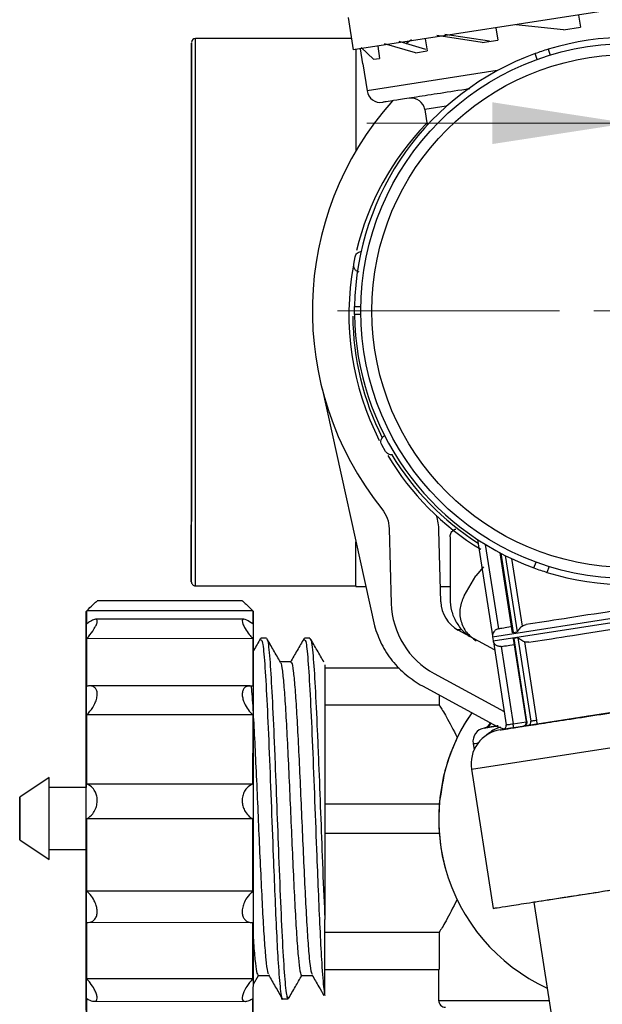
# Model space of a CAD drawing. Units: millimetres. Extents: x 50 to 2082, y 50 to 1435.
# Drawn here: x 1479 to 1550, y 864 to 984 of the extents above; entities that cross this region are included whole.
import ezdxf

# ---------------------------------------------------------------- set-up
doc = ezdxf.new("R2010")
doc.units = ezdxf.units.MM
doc.header["$LTSCALE"] = 5
doc.styles.add('SLDTEXTSTYLE0', font='TXT', dxfattribs={"width": 0.75})
doc.dimstyles.new('SLDDIMSTYLE1', dxfattribs={"dimtxt": 17.5, "dimasz": 16.51, "dimexe": 0, "dimexo": 0.0625, "dimgap": 4.375, "dimtad": 1, "dimdec": 0, "dimlfac": 0.6, "dimrnd": 1e-09, "dimzin": 12, "dimdsep": 46, "dimtxsty": 'SLDTEXTSTYLE0', "dimsah": 1, "dimcen": 0.09, "dimadec": 0, "dimazin": 3, "dimtfac": 1, "dimtdec": 0, "dimtofl": 0, "dimtmove": 0, "dimatfit": 3, "dimfxl": 1, "dimfrac": 2, "dimtolj": 1, "dimtzin": 12, "dimarcsym": 0})
doc.dimstyles.new('SLDDIMSTYLE4', dxfattribs={"dimtxt": 17.5, "dimasz": 16.51, "dimexe": 0, "dimexo": 0.0625, "dimgap": 4.375, "dimtad": 1, "dimdec": 0, "dimlfac": 0.6, "dimrnd": 1e-09, "dimzin": 12, "dimdsep": 46, "dimtxsty": 'SLDTEXTSTYLE0', "dimsah": 1, "dimcen": 0.09, "dimadec": 0, "dimazin": 3, "dimtfac": 1, "dimtdec": 0, "dimtmove": 0, "dimatfit": 0, "dimfxl": 1, "dimfrac": 2, "dimtolj": 1, "dimtzin": 12, "dimarcsym": 0})

# ---------------------------------------------------------------- blocks, each defined once
blk = doc.blocks.new('_D_11')
at = {"color": 7, "linetype": 'Continuous', "lineweight": 0}
for p, q in [((1553.89, 1164.32), (1761.68, 1164.26)), ((1756.49, 457.37), (1756.68, 1164.26)), ((1509.12, 457.44), (1761.49, 457.37))]:
    blk.add_line(p, q, dxfattribs=at)
at = {"color": 7, "linetype": 'Continuous', "lineweight": 18}
for points in [[(1756.68, 1164.26), (1754.14, 1147.75), (1759.22, 1147.75)], [(1756.49, 457.37), (1759.03, 473.88), (1753.95, 473.88)]]:
    blk.add_solid(points, dxfattribs=at)
at = {"color": 7, "linetype": 'Continuous', "lineweight": 18, "insert": (1734.02, 791.43), "char_height": 17.5, "attachment_point": 1, "rotation": 89.9843, "style": 'SLDTEXTSTYLE0'}
blk.add_mtext('424', dxfattribs=at)
blk = doc.blocks.new('_D_13')
at = {"color": 7, "linetype": 'Continuous', "lineweight": 0}
for p, q in [((1579.81, 1043.16), (1719.56, 1043.16)), ((1714.56, 1043.16), (1714.56, 457.44)), ((1509.12, 457.44), (1719.56, 457.44))]:
    blk.add_line(p, q, dxfattribs=at)
at = {"color": 7, "linetype": 'Continuous', "lineweight": 18}
for points in [[(1714.56, 1043.16), (1712.02, 1026.65), (1717.1, 1026.65)], [(1714.56, 457.44), (1717.1, 473.95), (1712.02, 473.95)]]:
    blk.add_solid(points, dxfattribs=at)
at = {"color": 7, "linetype": 'Continuous', "lineweight": 18, "insert": (1692, 730.91), "char_height": 17.5, "attachment_point": 1, "rotation": 90, "style": 'SLDTEXTSTYLE0'}
blk.add_mtext('351', dxfattribs=at)
blk = doc.blocks.new('_D_16')
at = {"color": 7, "linetype": 'Continuous', "lineweight": 0}
for p, q in [((1552.89, 971), (1521.14, 971)), ((1552.89, 971), (1604.56, 971)), ((1604.56, 971), (1667.49, 971))]:
    blk.add_line(p, q, dxfattribs=at)
at = {"color": 7, "linetype": 'Continuous', "lineweight": 18}
for points in [[(1552.89, 971), (1536.38, 973.54), (1536.38, 968.46)], [(1604.56, 971), (1621.07, 968.46), (1621.07, 973.54)]]:
    blk.add_solid(points, dxfattribs=at)
at = {"color": 7, "linetype": 'Continuous', "lineweight": 18, "insert": (1641.63, 993.56), "char_height": 17.5, "attachment_point": 1, "style": 'SLDTEXTSTYLE0'}
blk.add_mtext('31', dxfattribs=at)
blk = doc.blocks.new('SW_CENTERMARKSYMBOL_0')
at = {"color": 0, "linetype": 'Continuous', "lineweight": 18}
for p, q in [((0, 8.33), (0, 35.31)), ((0, 0), (0, 4.17)), ((-8.33, 0), (-35.31, 0)), ((0, 0), (-4.17, 0)), ((0, 0), (0, -4.17)), ((0, 0), (4.17, 0)), ((8.33, 0), (35.31, 0)), ((0, -8.33), (0, -35.31))]:
    blk.add_line(p, q, dxfattribs=at)

msp = doc.modelspace()

# ---------------------------------------------------------------- linework, layer by layer
at = {"color": 7, "linetype": 'Continuous', "lineweight": 25}
for p, q in [((1557.533, 985.792), (1519.468, 979.892)), ((1518.855, 983.845), (1519.468, 979.892)), ((1546.881, 984.141), (1547.111, 982.659)), ((1536.81, 982.58), (1537.04, 981.098)), ((1545.023, 982.335), (1539.261, 982.96)), ((1545.023, 982.335), (1539.262, 982.96)), ((1545.023, 982.335), (1547.111, 982.659)), ((1519.251, 981.291), (1500.325, 981.296)), ((1525.86, 980.681), (1526.561, 981.16)), ((1528.237, 981.251), (1528.467, 979.769)), ((1535.135, 980.803), (1529.654, 981.639)), ((1536.053, 980.945), (1530.619, 981.789)), ((1535.135, 980.803), (1537.04, 981.098)), ((1520.656, 978.221), (1520.375, 980.032)), ((1521.955, 978.759), (1520.44, 980.211)), ((1522.466, 980.356), (1522.695, 978.874)), ((1527.035, 979.547), (1523.27, 980.65)), ((1528.32, 979.934), (1525.052, 980.926)), ((1527.035, 979.547), (1528.467, 979.769)), ((1543.171, 979.976), (1543.426, 979.27)), ((1521.955, 978.759), (1522.695, 978.874)), ((1541.844, 978.744), (1541.589, 979.449)), ((1520.655, 978.22), (1521.166, 974.926)), ((1536.99, 977.38), (1521.166, 974.926)), ((1530.792, 973.046), (1528.182, 972.641)), ((1528.182, 972.641), (1528.475, 970.748)), ((1519.55, 953.879), (1519.731, 954.772)), ((1519.646, 947.76), (1519.648, 948.744)), ((1519.648, 948.744), (1520.398, 948.743)), ((1520.396, 947.758), (1519.646, 947.76)), ((1515.692, 938.754), (1522.054, 909.946)), ((1523.397, 931.122), (1522.954, 931.919)), ((1523.864, 921.731), (1524.109, 912.646)), ((1530.134, 912.835), (1529.899, 921.519)), ((1531.248, 920.746), (1531.248, 913.224)), ((1534.59, 920.42), (1536.404, 908.721)), ((1534.595, 920.417), (1536.408, 908.722)), ((1535.53, 919.823), (1537.121, 909.556)), ((1537.31, 918.807), (1538.816, 909.093)), ((1537.418, 918.75), (1538.912, 909.11)), ((1537.954, 918.475), (1539.394, 909.184)), ((1538.738, 918.093), (1540.01, 909.884)), ((1541.453, 916.959), (1541.711, 917.664)), ((1535.303, 917.105), (1534.374, 916.016)), ((1543.29, 917.13), (1543.032, 916.425)), ((1532.967, 913.579), (1534.374, 916.016)), ((1536.414, 908.604), (1579.252, 915.244)), ((1500.306, 914.797), (1519.806, 914.791)), ((1519.806, 914.708), (1521.003, 914.708)), ((1530.083, 914.705), (1531.248, 914.705)), ((1536.49, 908.109), (1579.329, 914.75)), ((1506.011, 912.95), (1488.355, 912.955)), ((1487.153, 911.81), (1487.023, 911.68)), ((1507.267, 911.764), (1487.112, 911.769)), ((1507.356, 911.675), (1507.218, 911.813)), ((1506.204, 910.719), (1488.162, 910.724)), ((1532.504, 909.424), (1532.211, 909.424)), ((1532.211, 909.424), (1532.504, 909.424)), ((1536.67, 907.007), (1532.236, 909.41)), ((1537.121, 909.556), (1537.146, 909.56)), ((1538.912, 909.11), (1539.394, 909.184)), ((1507.266, 908.363), (1487.111, 908.369)), ((1508.929, 908.43), (1508.268, 908.43)), ((1514.221, 908.429), (1513.56, 908.429)), ((1536.414, 908.604), (1536.49, 908.109)), ((1536.516, 907.995), (1538.081, 897.899)), ((1536.521, 907.995), (1538.086, 897.9)), ((1538.928, 908.371), (1540.493, 898.273)), ((1539.506, 908.458), (1539.025, 908.383)), ((1540.59, 898.288), (1539.025, 908.383)), ((1539.506, 908.458), (1541.071, 898.363)), ((1540.306, 907.978), (1541.777, 898.472)), ((1537.478, 907.419), (1537.453, 907.416)), ((1537.453, 907.416), (1538.908, 898.028)), ((1516.043, 904.845), (1525.058, 904.842)), ((1516.043, 904.845), (1525.058, 904.842)), ((1529.34, 904.123), (1537.83, 899.523)), ((1506.957, 902.627), (1487.44, 902.632)), ((1527.895, 902.621), (1536.966, 897.706)), ((1529.946, 901.51), (1529.945, 900.31)), ((1516.042, 900.313), (1529.945, 900.31)), ((1533.855, 892.522), (1586.559, 900.692)), ((1555.919, 900.158), (1541.856, 897.978)), ((1507.264, 899.108), (1487.109, 899.114)), ((1547.055, 898.784), (1538.985, 897.533)), ((1549.756, 899.203), (1541.4, 897.908)), ((1535.463, 897.517), (1535.42, 897.51)), ((1536.966, 897.706), (1537.797, 897.406)), ((1538.908, 898.028), (1540.493, 898.274)), ((1540.723, 897.803), (1540.23, 897.726)), ((1534.057, 895.612), (1534.172, 894.868)), ((1533.855, 892.522), (1536.478, 875.605)), ((1482.517, 891.521), (1478.95, 889.116)), ((1487.017, 890.269), (1482.517, 890.271)), ((1507.261, 890.702), (1487.106, 890.708)), ((1516.038, 888.295), (1529.942, 888.291)), ((1516.038, 888.295), (1529.942, 888.291)), ((1529.942, 888.291), (1529.942, 888.291)), ((1507.26, 886.478), (1487.105, 886.484)), ((1516.037, 884.728), (1529.941, 884.724)), ((1478.949, 883.927), (1482.515, 881.521)), ((1482.515, 882.771), (1487.015, 882.769)), ((1530.69, 880.466), (1530.69, 880.466)), ((1507.258, 877.691), (1487.103, 877.697)), ((1541.419, 876.371), (1544.167, 858.64)), ((1507.257, 873.858), (1487.102, 873.864)), ((1516.034, 872.709), (1529.938, 872.706)), ((1529.938, 872.706), (1529.937, 868.174)), ((1507.344, 866.402), (1507.957, 867.461)), ((1516.033, 868.178), (1529.937, 868.174)), ((1529.866, 868.174), (1529.865, 864.424)), ((1507.255, 867.044), (1487.1, 867.049)), ((1516.032, 864.999), (1516.032, 865.087)), ((1487.966, 864.311), (1506.373, 864.306)), ((1510.902, 864.596), (1511.563, 864.596))]:
    msp.add_line(p, q, dxfattribs=at)
at = {"color": 7, "linetype": 'Continuous', "lineweight": 25, "flags": 128}
for points in [[(1500.307, 916.271), (1500.307, 917.86), (1500.308, 919.987), (1500.309, 922.615), (1500.309, 925.697), (1500.31, 929.177), (1500.311, 932.995), (1500.313, 937.081), (1500.314, 941.362), (1500.315, 945.763), (1500.316, 950.205), (1500.317, 954.608), (1500.319, 958.894), (1500.32, 962.987), (1500.321, 966.812), (1500.322, 970.303), (1500.323, 973.397), (1500.323, 976.039), (1500.324, 978.181), (1500.324, 979.785), (1500.325, 980.823), (1500.325, 981.276), (1500.325, 981.296)], [(1519.821, 967.647), (1519.822, 970.298), (1519.823, 973.392), (1519.823, 976.033), (1519.824, 978.175), (1519.824, 979.779), (1519.824, 979.947)], [(1519.821, 967.647), (1519.821, 968.699), (1519.822, 972.002), (1519.823, 974.877), (1519.824, 977.273), (1519.824, 979.147), (1519.824, 979.947)], [(1519.806, 914.791), (1519.806, 914.726), (1519.807, 914.875), (1519.807, 915.616), (1519.807, 916.935), (1519.808, 918.81), (1519.808, 920.117)], [(1519.807, 916.266), (1519.807, 917.854), (1519.808, 919.982), (1519.808, 920.117)], [(1500.306, 914.797), (1500.306, 914.813), (1500.307, 915.25), (1500.307, 916.271)], [(1519.807, 914.942), (1519.807, 915.244), (1519.807, 916.266)], [(1487.01, 863.239), (1487.01, 864.969), (1487.011, 867.204), (1487.011, 869.892), (1487.012, 872.97), (1487.013, 876.365), (1487.014, 879.998), (1487.015, 883.784), (1487.016, 887.634), (1487.017, 891.458), (1487.018, 895.166), (1487.019, 898.672), (1487.02, 901.892), (1487.021, 904.753), (1487.022, 907.186), (1487.022, 909.134), (1487.023, 910.553), (1487.023, 911.408), (1487.023, 911.68), (1487.023, 911.362), (1487.023, 910.462), (1487.022, 909), (1487.022, 907.012), (1487.021, 904.543), (1487.02, 901.652), (1487.019, 898.406), (1487.018, 894.882), (1487.017, 891.162), (1487.017, 890.269)], [(1487.112, 910.178), (1487.112, 910.546), (1487.112, 910.868), (1487.112, 911.141), (1487.112, 911.365), (1487.112, 911.541), (1487.112, 911.666), (1487.112, 911.743), (1487.112, 911.769)], [(1507.267, 911.764), (1507.267, 911.737), (1507.267, 911.661), (1507.267, 911.535), (1507.267, 911.36), (1507.267, 911.135), (1507.267, 910.862), (1507.267, 910.541), (1507.267, 910.172)], [(1507.342, 861.353), (1507.342, 861.439), (1507.343, 862.05), (1507.343, 863.234), (1507.343, 864.964), (1507.344, 867.199), (1507.345, 869.887), (1507.346, 872.964), (1507.347, 876.359), (1507.348, 879.992), (1507.349, 883.778), (1507.35, 887.628), (1507.351, 891.452), (1507.352, 895.161), (1507.353, 898.666), (1507.354, 901.887), (1507.354, 904.747), (1507.355, 907.18), (1507.356, 909.129), (1507.356, 910.547), (1507.356, 911.402), (1507.356, 911.675)], [(1487.11, 902.597), (1487.11, 903.446), (1487.11, 904.262), (1487.11, 905.042), (1487.11, 905.786), (1487.111, 906.492), (1487.111, 907.159), (1487.111, 907.785), (1487.111, 908.369)], [(1507.266, 908.363), (1507.266, 907.779), (1507.266, 907.153), (1507.266, 906.487), (1507.266, 905.781), (1507.265, 905.037), (1507.265, 904.256), (1507.265, 903.44), (1507.265, 902.591)], [(1536.404, 908.721), (1536.404, 908.721), (1536.404, 908.721), (1536.404, 908.721), (1536.405, 908.721), (1536.405, 908.721), (1536.406, 908.721), (1536.407, 908.721), (1536.408, 908.722)], [(1536.521, 907.995), (1536.519, 907.995), (1536.517, 907.995), (1536.517, 907.995), (1536.516, 907.995)], [(1487.106, 890.708), (1487.107, 891.81), (1487.107, 892.902), (1487.107, 893.981), (1487.107, 895.045), (1487.108, 896.093), (1487.108, 897.121), (1487.108, 898.129), (1487.109, 899.114)], [(1507.264, 899.108), (1507.263, 898.123), (1507.263, 897.116), (1507.263, 896.087), (1507.263, 895.04), (1507.262, 893.975), (1507.262, 892.896), (1507.262, 891.805), (1507.261, 890.702)], [(1541.071, 898.363), (1541.131, 898.372), (1541.202, 898.383), (1541.282, 898.395), (1541.371, 898.409), (1541.466, 898.424), (1541.567, 898.44), (1541.671, 898.456), (1541.777, 898.472)], [(1535.42, 897.51), (1535.583, 897.535), (1536.304, 897.647), (1536.902, 897.74)], [(1535.513, 897.525), (1535.491, 897.522), (1535.475, 897.519), (1535.466, 897.518), (1535.463, 897.517)], [(1482.515, 881.521), (1482.515, 881.538), (1482.515, 881.979), (1482.515, 882.969), (1482.515, 884.387), (1482.516, 886.062), (1482.516, 887.792), (1482.517, 889.369), (1482.517, 890.603), (1482.517, 891.344), (1482.517, 891.521)], [(1478.949, 883.936), (1478.949, 884.215), (1478.949, 884.845), (1478.949, 885.73), (1478.949, 886.736), (1478.95, 887.709), (1478.95, 888.501), (1478.95, 888.992), (1478.95, 889.107), (1478.95, 888.828), (1478.95, 888.198), (1478.95, 887.313), (1478.949, 886.307), (1478.949, 885.334), (1478.949, 884.542), (1478.949, 884.051), (1478.949, 883.936)], [(1487.103, 877.697), (1487.103, 878.757), (1487.103, 879.832), (1487.104, 880.92), (1487.104, 882.019), (1487.104, 883.128), (1487.104, 884.243), (1487.105, 885.362), (1487.105, 886.484)], [(1507.26, 886.478), (1507.26, 885.356), (1507.26, 884.237), (1507.259, 883.122), (1507.259, 882.014), (1507.259, 880.914), (1507.258, 879.826), (1507.258, 878.751), (1507.258, 877.691)], [(1487.015, 882.769), (1487.014, 879.707), (1487.013, 876.089), (1487.012, 872.716), (1487.011, 869.667), (1487.011, 867.012), (1487.01, 864.815), (1487.01, 863.127), (1487.009, 861.986), (1487.009, 861.421), (1487.009, 861.444)], [(1487.1, 867.049), (1487.1, 867.783), (1487.1, 868.553), (1487.1, 869.359), (1487.101, 870.199), (1487.101, 871.071), (1487.101, 871.974), (1487.101, 872.905), (1487.102, 873.864)], [(1507.257, 873.858), (1507.256, 872.9), (1507.256, 871.968), (1507.256, 871.066), (1507.256, 870.194), (1507.256, 869.354), (1507.255, 868.548), (1507.255, 867.777), (1507.255, 867.044)], [(1516.032, 864.999), (1516.032, 865.512), (1516.032, 866.227), (1516.033, 867.136), (1516.033, 868.23), (1516.033, 869.5), (1516.034, 870.933), (1516.034, 872.516), (1516.035, 874.232)], [(1487.098, 861.619), (1487.098, 861.83), (1487.098, 862.089), (1487.098, 862.397), (1487.099, 862.752), (1487.099, 863.155), (1487.099, 863.603), (1487.099, 864.097), (1487.099, 864.634)], [(1507.254, 864.629), (1507.254, 864.091), (1507.254, 863.597), (1507.254, 863.149), (1507.254, 862.747), (1507.254, 862.391), (1507.254, 862.084), (1507.253, 861.824), (1507.253, 861.614)], [(1529.865, 864.424), (1530.184, 864.424), (1531.132, 864.424), (1532.681, 864.424), (1534.789, 864.423), (1537.397, 864.422), (1540.43, 864.421), (1543.271, 864.421)]]:
    msp.add_lwpolyline(points, dxfattribs=at)
at = {"color": 7, "linetype": 'Continuous', "lineweight": 25}
for radius in [32.5, 31.147]:
    msp.add_circle((1552.893, 948.179), radius, dxfattribs=at)
for centre, radius, start, end in [((1500.325, 980.796), 0.5, 89.98429, 179.98429), ((1552.893, 948.179), 33.25, 72.74778, 107.00144), ((1552.893, 948.179), 33.25, 107.00144, 109.87461), ((1552.893, 948.179), 33.25, 109.87461, 179.02642), ((1522.813, 975.182), 1.667, 188.81167, 278.81167), ((1526.535, 972.386), 1.667, 8.81167, 98.79367), ((1552.893, 948.179), 38.377, 138.26913, 218.78644), ((1552.292, 947.711), 33.333, 135.88794, 166.44266), ((1552.292, 947.711), 33.333, 169.58457, 207.23805), ((1552.292, 947.711), 32.858, 180.31309, 207.01273), ((1552.893, 948.179), 33.25, 180.7228, 249.87461), ((1552.292, 947.711), 32.858, 211.16248, 237.5418), ((1552.292, 947.711), 33.333, 210.84223, 238.69711), ((1523.235, 921.339), 6.667, 1.54472, 17.22985), ((1552.893, 948.179), 33.25, 249.87461, 252.74778), ((1552.893, 948.179), 33.25, 252.74778, 287.00144), ((1500.307, 915.297), 0.5, 179.98429, 269.98429), ((1534.151, 912.943), 4.018, 181.54472, 241.54472), ((1534.105, 912.915), 10, 181.54472, 241.54472), ((1537.237, 908.731), 0.833, 180.70197, 188.81167), ((1537.314, 908.237), 0.833, 188.81167, 196.92123), ((1552.538, 886.501), 22.667, 145.38822, 245.22278), ((1552.538, 886.501), 22.667, 145.38823, 154.25354), ((1537.973, 893.16), 4.167, 98.81149, 188.81177), ((1535.704, 895.868), 1.667, 99.81167, 188.82998), ((1535.321, 898.339), 0.833, 279.81168, 347.37236), ((1538.581, 893.63), 4.167, 106.76843, 132.98733), ((1537.587, 897.823), 0.5, 278.81165, 8.81168), ((1537.592, 897.823), 0.5, 278.8172, 8.8172), ((1203.232, 845.866), 339.706, 8.74837, 8.8328), ((1539.999, 898.197), 0.5, 278.81167, 8.81167), ((1540.614, 898.259), 0.469, 283.42701, 12.78144), ((1552.538, 886.501), 22.667, 175.4718, 184.49679), ((1530.699, 864.424), 0.833, 179.98429, 269.98429)]:
    msp.add_arc(centre, radius, start, end, dxfattribs=at)
for points, knots in [([(1499.807, 916.749), (1499.807, 917.439), (1499.808, 918.86), (1499.809, 922.398), (1499.81, 927.014), (1499.811, 932.626), (1499.813, 937.859), (1499.814, 942.203), (1499.815, 946.493), (1499.817, 951.739), (1499.818, 957.744), (1499.82, 963.421), (1499.821, 968.737), (1499.823, 973.452), (1499.824, 977.199), (1499.824, 979.323), (1499.824, 980.309), (1499.825, 980.785), (1499.825, 980.69), (1499.825, 980.648)], [0, 0, 0, 0, 0.0643737, 0.1326034, 0.2036697, 0.276244, 0.3488184, 0.3843925, 0.4199759, 0.4882056, 0.5525793, 0.616953, 0.6851827, 0.756249, 0.8288234, 0.9013977, 0.9369718, 0.9725552, 1, 1, 1, 1]), ([(1499.825, 980.648), (1499.825, 980.67), (1499.825, 980.727), (1499.824, 979.869), (1499.824, 979.344)], [0, 0, 0, 0, 0.3878419, 1, 1, 1, 1]), ([(1499.824, 979.344), (1499.824, 978.655), (1499.824, 977.234), (1499.823, 973.695), (1499.821, 969.079), (1499.82, 963.467), (1499.818, 958.234), (1499.817, 953.891), (1499.816, 949.601), (1499.815, 944.354), (1499.813, 938.349), (1499.811, 932.673), (1499.81, 927.356), (1499.809, 922.643), (1499.808, 918.89), (1499.807, 916.782), (1499.807, 915.764), (1499.807, 915.218), (1499.807, 915.259), (1499.807, 916.262), (1499.807, 916.749)], [0, 0, 0, 0, 0.0582484, 0.1199858, 0.18429, 0.2499587, 0.3156275, 0.3478165, 0.3800142, 0.4417516, 0.5, 0.5582484, 0.6199858, 0.68429, 0.7499587, 0.8156275, 0.8478165, 0.8800142, 0.9417516, 1, 1, 1, 1]), ([(1533.637, 975.173), (1533.477, 975.148), (1531.985, 974.917), (1529.624, 974.551), (1526.742, 974.104), (1524.661, 973.782), (1523.318, 973.573), (1523.151, 973.548), (1523.068, 973.535)], [0, 0, 0, 0, 0.0234927, 0.21879415, 0.4140956, 0.60939706, 0.80469853, 1, 1, 1, 1]), ([(1531.248, 920.746), (1531.256, 920.839), (1531.271, 921.023), (1531.388, 921.28), (1531.566, 921.492), (1531.76, 921.636), (1531.898, 921.676), (1531.948, 921.69)], [0, 0, 0, 0, 0.2193857, 0.4387713, 0.658157, 0.8775426, 1, 1, 1, 1]), ([(1487.112, 911.769), (1487.366, 912.023), (1487.783, 912.439), (1488.174, 912.808), (1488.352, 912.961), (1488.354, 912.94), (1488.355, 912.935)], [0, 0, 0, 0, 0.4222939, 0.6930268, 0.9207215, 1, 1, 1, 1]), ([(1506.011, 912.945), (1506.01, 912.947), (1506.001, 912.973), (1506.118, 912.878), (1506.379, 912.644), (1506.787, 912.244), (1507.125, 911.906), (1507.267, 911.764)], [0, 0, 0, 0, 0.0118883, 0.219865, 0.4380862, 0.7630395, 1, 1, 1, 1]), ([(1531.248, 913.224), (1531.285, 912.729), (1531.36, 911.739), (1531.962, 910.366), (1532.736, 909.286), (1533.404, 908.818), (1533.667, 908.635)], [0, 0, 0, 0, 0.2742219, 0.5484438, 0.8226657, 1, 1, 1, 1]), ([(1487.111, 908.369), (1487.364, 908.677), (1487.779, 909.182), (1488.181, 909.854), (1488.372, 910.312), (1488.396, 910.607), (1488.271, 910.738), (1487.996, 910.715), (1487.593, 910.519), (1487.254, 910.279), (1487.112, 910.178)], [0, 0, 0, 0, 0.1974133, 0.3239691, 0.4304069, 0.53727, 0.6346656, 0.7368594, 0.8890371, 1, 1, 1, 1]), ([(1507.267, 910.172), (1507.014, 910.346), (1506.6, 910.631), (1506.198, 910.748), (1506.007, 910.668), (1505.982, 910.421), (1506.107, 910.043), (1506.382, 909.523), (1506.785, 908.936), (1507.123, 908.533), (1507.266, 908.363)], [0, 0, 0, 0, 0.1973971, 0.3239563, 0.4303958, 0.5372607, 0.6346566, 0.7368493, 0.8890234, 1, 1, 1, 1]), ([(1537.121, 909.556), (1537.068, 909.543), (1536.958, 909.516), (1536.806, 909.435), (1536.667, 909.325), (1536.525, 909.155), (1536.441, 908.968), (1536.414, 908.811), (1536.41, 908.746), (1536.409, 908.725), (1536.408, 908.723), (1536.408, 908.722)], [0, 0, 0, 0, 0.1092412, 0.2255916, 0.3538001, 0.5001584, 0.7499416, 0.891118, 0.9552698, 0.9797197, 1, 1, 1, 1]), ([(1538.615, 909.788), (1538.305, 909.74), (1537.487, 909.613), (1537.277, 909.581), (1537.146, 909.56)], [0, 0, 0, 0, 0.3794556, 1, 1, 1, 1]), ([(1538.797, 909.28), (1538.809, 909.246), (1538.829, 909.189), (1538.868, 909.134), (1538.895, 909.111), (1538.907, 909.11), (1538.912, 909.11)], [0, 0, 0, 0, 0.4558091, 0.7833141, 0.9038121, 1, 1, 1, 1]), ([(1540.01, 909.884), (1539.949, 909.836), (1539.81, 909.727), (1539.644, 909.534), (1539.524, 909.356), (1539.456, 909.244), (1539.417, 909.195), (1539.401, 909.188), (1539.394, 909.184)], [0, 0, 0, 0, 0.2231481, 0.5000467, 0.7503825, 0.9055125, 0.9594534, 1, 1, 1, 1]), ([(1540.01, 909.884), (1540.085, 909.931), (1540.235, 910.025), (1540.409, 910.061), (1540.497, 910.08)], [0, 0, 0, 0, 0.4937919, 1, 1, 1, 1]), ([(1508.211, 908.379), (1507.934, 907.9), (1507.649, 907.407), (1507.363, 906.915), (1507.355, 906.9)], [0, 0, 0, 0, 0.9708205, 1, 1, 1, 1]), ([(1508.268, 908.242), (1508.334, 908.2), (1508.486, 908.105), (1508.725, 905.524), (1508.986, 901.168), (1509.241, 895.349), (1509.505, 888.719), (1509.736, 882.461), (1509.958, 877.026), (1510.154, 872.553), (1510.381, 868.447), (1510.619, 865.614), (1510.801, 864.307), (1510.895, 864.647), (1510.902, 864.672)], [0, 0, 0, 0, 0.07477405, 0.17314193, 0.27170788, 0.36979503, 0.46854378, 0.56665742, 0.63936875, 0.71713692, 0.7955814, 0.89366315, 0.99224666, 1, 1, 1, 1]), ([(1510.64, 905.52), (1510.363, 905.998), (1509.809, 906.955), (1509.255, 907.913), (1508.979, 908.391)], [0, 0, 0, 0, 0.4999397, 1, 1, 1, 1]), ([(1508.979, 908.199), (1509, 908.224), (1509.108, 908.352), (1509.306, 906.508), (1509.562, 902.771), (1509.781, 898.181), (1509.988, 893.198), (1510.192, 888.009), (1510.429, 881.65), (1510.681, 875.465), (1510.941, 870.082), (1511.197, 866.379), (1511.409, 864.565), (1511.529, 864.783), (1511.563, 864.845)], [0, 0, 0, 0, 0.0244894, 0.1251502, 0.2252296, 0.325541, 0.3782546, 0.4686767, 0.5585447, 0.658961, 0.7593327, 0.8593826, 0.9600571, 1, 1, 1, 1]), ([(1513.503, 908.377), (1513.226, 907.899), (1512.672, 906.942), (1512.118, 905.986), (1511.841, 905.508)], [0, 0, 0, 0, 0.5003327, 1, 1, 1, 1]), ([(1513.56, 908.24), (1513.626, 908.199), (1513.778, 908.103), (1514.016, 905.523), (1514.278, 901.166), (1514.533, 895.347), (1514.796, 888.718), (1515.028, 882.458), (1515.25, 877.027), (1515.445, 872.542), (1515.673, 868.487), (1515.864, 866.007), (1515.992, 865.241), (1516.032, 864.999)], [0, 0, 0, 0, 0.0796353, 0.1843983, 0.2893723, 0.3938363, 0.499005, 0.6034972, 0.6809357, 0.7637597, 0.8473041, 0.9517624, 1, 1, 1, 1]), ([(1515.931, 905.519), (1515.654, 905.998), (1515.1, 906.955), (1514.546, 907.912), (1514.27, 908.391)], [0, 0, 0, 0, 0.4999317, 1, 1, 1, 1]), ([(1514.27, 908.197), (1514.291, 908.222), (1514.399, 908.351), (1514.598, 906.507), (1514.854, 902.77), (1515.073, 898.179), (1515.28, 893.197), (1515.484, 888.005), (1515.72, 881.657), (1515.909, 877.053), (1516.014, 874.695), (1516.035, 874.232)], [0, 0, 0, 0, 0.03627, 0.1834793, 0.3298383, 0.4765367, 0.5536266, 0.6858626, 0.8172882, 0.9641399, 1, 1, 1, 1]), ([(1537.453, 907.416), (1537.399, 907.412), (1537.286, 907.405), (1537.116, 907.437), (1536.949, 907.5), (1536.763, 907.618), (1536.631, 907.766), (1536.557, 907.904), (1536.531, 907.967), (1536.522, 907.991), (1536.521, 907.994), (1536.521, 907.995)], [0, 0, 0, 0, 0.1080597, 0.2254575, 0.3553258, 0.499989, 0.7498515, 0.8751075, 0.9500916, 0.9777915, 1, 1, 1, 1]), ([(1539.025, 908.383), (1539.02, 908.381), (1539.009, 908.377), (1538.972, 908.321), (1538.97, 908.247), (1538.968, 908.183)], [0, 0, 0, 0, 0.0952726, 0.2146553, 1, 1, 1, 1]), ([(1540.306, 907.978), (1540.232, 908.006), (1540.067, 908.069), (1539.851, 908.201), (1539.683, 908.334), (1539.584, 908.421), (1539.532, 908.455), (1539.514, 908.457), (1539.506, 908.458)], [0, 0, 0, 0, 0.2246713, 0.5000069, 0.7502791, 0.9054171, 0.9594485, 1, 1, 1, 1]), ([(1540.829, 907.939), (1540.74, 907.93), (1540.563, 907.912), (1540.391, 907.956), (1540.306, 907.978)], [0, 0, 0, 0, 0.5062101, 1, 1, 1, 1]), ([(1537.478, 907.419), (1537.612, 907.44), (1537.838, 907.475), (1538.697, 907.608), (1539.045, 907.662)], [0, 0, 0, 0, 0.5941503, 1, 1, 1, 1]), ([(1511.905, 905.565), (1511.684, 905.565), (1511.254, 905.565), (1510.823, 905.565), (1510.613, 905.565)], [0, 0, 0, 0, 0.5124408, 1, 1, 1, 1]), ([(1510.64, 905.441), (1510.652, 905.446), (1510.729, 905.479), (1510.876, 904.543), (1511.066, 902.629), (1511.263, 899.767), (1511.457, 896.216), (1511.65, 892.139), (1511.847, 887.767), (1512.037, 883.32), (1512.236, 879.055), (1512.425, 875.176), (1512.624, 871.921), (1512.815, 869.411), (1513.012, 867.932), (1513.146, 867.309), (1513.214, 867.477), (1513.218, 867.486)], [0, 0, 0, 0, 0.0144754, 0.0902855, 0.1654823, 0.2411523, 0.3166078, 0.3920046, 0.4677103, 0.5428778, 0.6186988, 0.6938069, 0.7696073, 0.8448266, 0.9204704, 0.9959634, 1, 1, 1, 1]), ([(1511.905, 905.438), (1511.936, 905.463), (1512.032, 905.54), (1512.198, 904.565), (1512.389, 902.623), (1512.586, 899.769), (1512.78, 896.216), (1512.973, 892.139), (1513.17, 887.767), (1513.36, 883.32), (1513.559, 879.054), (1513.748, 875.179), (1513.947, 871.91), (1514.138, 869.452), (1514.317, 867.931), (1514.429, 867.71), (1514.476, 867.617)], [0, 0, 0, 0, 0.03708142, 0.11306803, 0.18843978, 0.26428597, 0.33991717, 0.41548944, 0.49137137, 0.56671383, 0.64271139, 0.71799433, 0.79397115, 0.8693655, 0.94518545, 1, 1, 1, 1]), ([(1516.043, 905.178), (1516.043, 904.7), (1516.043, 903.744), (1516.042, 899.756), (1516.04, 894.299), (1516.039, 888.782), (1516.037, 884.197), (1516.036, 880.744), (1516.035, 877.359), (1516.035, 875.284), (1516.035, 874.232)], [0, 0, 0, 0, 0.159428, 0.3186771, 0.4844613, 0.6528698, 0.7392011, 0.8255439, 0.911598, 1, 1, 1, 1]), ([(1487.109, 899.114), (1487.361, 899.395), (1487.776, 899.856), (1488.178, 900.639), (1488.369, 901.276), (1488.394, 901.813), (1488.269, 902.224), (1487.994, 902.532), (1487.591, 902.661), (1487.252, 902.616), (1487.11, 902.597)], [0, 0, 0, 0, 0.19739711, 0.32395627, 0.43039583, 0.5372607, 0.63465664, 0.73684931, 0.88902344, 1, 1, 1, 1]), ([(1507.265, 902.591), (1507.012, 902.614), (1506.597, 902.65), (1506.195, 902.364), (1506.004, 901.966), (1505.98, 901.459), (1506.104, 900.892), (1506.38, 900.242), (1506.782, 899.619), (1507.121, 899.26), (1507.264, 899.108)], [0, 0, 0, 0, 0.1974133, 0.3239691, 0.4304069, 0.53727, 0.6346656, 0.7368594, 0.8890371, 1, 1, 1, 1]), ([(1507.085, 902.585), (1507.095, 902.475), (1507.17, 901.699), (1507.314, 899.416), (1507.506, 895.867), (1507.7, 891.737), (1507.896, 887.351), (1508.087, 882.909), (1508.286, 878.671), (1508.475, 874.845), (1508.674, 871.642), (1508.864, 869.269), (1509.038, 867.864), (1509.144, 867.699), (1509.184, 867.635)], [0, 0, 0, 0, 0.0152199, 0.1081505, 0.2005978, 0.2932513, 0.3860513, 0.4783619, 0.571364, 0.6635256, 0.7565631, 0.8487851, 0.9416909, 1, 1, 1, 1]), ([(1529.945, 900.31), (1530.145, 899.982), (1530.544, 899.329), (1531.539, 897.547), (1532.067, 896.459), (1532.122, 896.348)], [0, 0, 0, 0, 0.4739746, 0.946011, 1, 1, 1, 1]), ([(1541.856, 897.978), (1541.854, 897.986), (1541.852, 898.001), (1541.833, 898.115), (1541.808, 898.278), (1541.787, 898.407), (1541.777, 898.472)], [0, 0, 0, 0, 0.250001, 0.5000011, 0.7500007, 1, 1, 1, 1]), ([(1547.38, 898.835), (1547.37, 898.833), (1547.35, 898.83), (1547.272, 898.818), (1547.171, 898.802), (1547.094, 898.79), (1547.055, 898.784)], [0, 0, 0, 0, 0.24841894, 0.49980207, 0.74844727, 1, 1, 1, 1]), ([(1536.172, 898.136), (1536.137, 898.04), (1536.065, 897.843), (1535.823, 897.617), (1535.616, 897.556), (1535.513, 897.525)], [0, 0, 0, 0, 0.3203785, 0.6601892, 1, 1, 1, 1]), ([(1537.109, 897.798), (1536.908, 897.764), (1536.504, 897.694), (1535.989, 897.606), (1535.618, 897.543), (1535.548, 897.531), (1535.513, 897.525)], [0, 0, 0, 0, 0.2495252, 0.4999946, 0.7499479, 1, 1, 1, 1]), ([(1540.23, 897.726), (1540.185, 897.719), (1540.095, 897.705), (1540.082, 897.704), (1540.076, 897.703)], [0, 0, 0, 0, 0.50049, 1, 1, 1, 1]), ([(1541.4, 897.908), (1541.228, 897.881), (1540.883, 897.828), (1540.447, 897.76), (1540.142, 897.713), (1540.103, 897.707), (1540.083, 897.704)], [0, 0, 0, 0, 0.24910138, 0.49953181, 0.75028401, 1, 1, 1, 1]), ([(1541.856, 897.978), (1541.742, 897.961), (1541.515, 897.926), (1541.197, 897.876), (1540.919, 897.833), (1540.788, 897.813), (1540.723, 897.803)], [0, 0, 0, 0, 0.24999965, 0.49999954, 0.74999965, 1, 1, 1, 1]), ([(1532.122, 896.348), (1531.624, 895.232), (1530.604, 892.944), (1530.166, 889.868), (1529.942, 888.291)], [0, 0, 0, 0, 0.4875539, 1, 1, 1, 1]), ([(1534.057, 895.612), (1534.077, 895.616), (1534.099, 895.619), (1534.673, 895.708), (1534.731, 895.717)], [0, 0, 0, 0, 0.8990837, 1, 1, 1, 1]), ([(1487.105, 886.484), (1487.358, 886.663), (1487.772, 886.957), (1488.175, 887.641), (1488.366, 888.285), (1488.39, 888.921), (1488.266, 889.503), (1487.99, 890.059), (1487.588, 890.479), (1487.249, 890.64), (1487.106, 890.708)], [0, 0, 0, 0, 0.19740623, 0.32396347, 0.43040205, 0.5372659, 0.63466168, 0.73685499, 0.88903109, 1, 1, 1, 1]), ([(1507.261, 890.702), (1507.009, 890.567), (1506.594, 890.346), (1506.192, 889.734), (1506.001, 889.124), (1505.976, 888.492), (1506.101, 887.888), (1506.376, 887.282), (1506.779, 886.791), (1507.117, 886.571), (1507.26, 886.478)], [0, 0, 0, 0, 0.1974062, 0.3239635, 0.4304021, 0.5372659, 0.6346617, 0.736855, 0.8890311, 1, 1, 1, 1]), ([(1529.941, 884.724), (1530.096, 883.209), (1530.253, 881.672), (1530.688, 880.484), (1530.694, 880.467)], [0, 0, 0, 0, 0.9860747, 1, 1, 1, 1]), ([(1487.102, 873.864), (1487.354, 873.892), (1487.769, 873.94), (1488.171, 874.342), (1488.362, 874.822), (1488.386, 875.385), (1488.262, 875.982), (1487.986, 876.637), (1487.584, 877.235), (1487.245, 877.56), (1487.103, 877.697)], [0, 0, 0, 0, 0.19741334, 0.32396908, 0.4304069, 0.53726995, 0.63466561, 0.73685942, 0.88903706, 1, 1, 1, 1]), ([(1507.258, 877.691), (1507.005, 877.435), (1506.59, 877.015), (1506.188, 876.24), (1505.997, 875.582), (1505.973, 874.996), (1506.097, 874.516), (1506.373, 874.117), (1506.775, 873.888), (1507.114, 873.867), (1507.257, 873.858)], [0, 0, 0, 0, 0.1973971, 0.3239563, 0.4303958, 0.5372607, 0.6346566, 0.7368493, 0.8890234, 1, 1, 1, 1]), ([(1532.116, 876.666), (1531.619, 875.711), (1530.599, 873.751), (1530.162, 873.06), (1529.938, 872.706)], [0, 0, 0, 0, 0.4875539, 1, 1, 1, 1]), ([(1507.345, 871.85), (1507.347, 871.825), (1507.414, 870.744), (1507.541, 869.312), (1507.737, 867.721), (1507.864, 867.559), (1507.926, 867.48)], [0, 0, 0, 0, 0.0081062, 0.3418089, 0.677986, 1, 1, 1, 1]), ([(1507.926, 867.461), (1508.146, 867.461), (1508.577, 867.461), (1509.007, 867.461), (1509.218, 867.461)], [0, 0, 0, 0, 0.5118658, 1, 1, 1, 1]), ([(1509.185, 867.518), (1509.461, 867.04), (1510.015, 866.083), (1510.568, 865.126), (1510.845, 864.648)], [0, 0, 0, 0, 0.4996673, 1, 1, 1, 1]), ([(1511.623, 864.653), (1511.9, 865.132), (1512.442, 866.068), (1512.984, 867.003), (1513.249, 867.46)], [0, 0, 0, 0, 0.5116512, 1, 1, 1, 1]), ([(1513.218, 867.46), (1513.438, 867.46), (1513.868, 867.46), (1514.299, 867.459), (1514.509, 867.459)], [0, 0, 0, 0, 0.5116682, 1, 1, 1, 1]), ([(1514.476, 867.516), (1514.753, 867.038), (1515.234, 866.207), (1515.715, 865.376), (1515.919, 865.022)], [0, 0, 0, 0, 0.5747409, 1, 1, 1, 1]), ([(1487.099, 864.634), (1487.352, 864.505), (1487.766, 864.294), (1488.168, 864.305), (1488.359, 864.492), (1488.384, 864.833), (1488.259, 865.284), (1487.984, 865.863), (1487.581, 866.479), (1487.243, 866.88), (1487.1, 867.049)], [0, 0, 0, 0, 0.1973971, 0.3239563, 0.4303958, 0.5372607, 0.6346566, 0.7368493, 0.8890234, 1, 1, 1, 1]), ([(1507.255, 867.044), (1507.002, 866.735), (1506.587, 866.229), (1506.185, 865.5), (1505.994, 864.97), (1505.97, 864.586), (1506.094, 864.359), (1506.37, 864.273), (1506.773, 864.369), (1507.111, 864.552), (1507.254, 864.629)], [0, 0, 0, 0, 0.1974133, 0.3239691, 0.4304069, 0.53727, 0.6346656, 0.7368594, 0.8890371, 1, 1, 1, 1])]:
    msp.add_open_spline(points, degree=3, knots=knots, dxfattribs=at)
for points in [[(1519.731, 954.772), (1519.756, 954.852), (1519.805, 955.013), (1519.966, 955.21), (1520.173, 955.359), (1520.336, 955.399), (1520.417, 955.419)], [(1520.192, 952.91), (1520.09, 952.945), (1519.885, 953.014), (1519.658, 953.254), (1519.526, 953.556), (1519.542, 953.771), (1519.55, 953.879)], [(1522.954, 931.919), (1522.914, 932.019), (1522.833, 932.219), (1522.868, 932.547), (1523.011, 932.845), (1523.186, 932.973), (1523.273, 933.036)], [(1524.247, 930.714), (1524.163, 930.708), (1523.996, 930.697), (1523.754, 930.776), (1523.541, 930.916), (1523.445, 931.053), (1523.397, 931.122)], [(1522.979, 924.139), (1523.225, 923.774), (1523.718, 923.044), (1523.815, 922.168), (1523.864, 921.731)], [(1532.967, 913.579), (1532.757, 913.095), (1532.337, 912.127), (1532.477, 910.52), (1533.159, 909.057), (1534.007, 908.429), (1534.431, 908.115)], [(1551.145, 911.73), (1549.026, 911.402), (1544.789, 910.745), (1541.928, 910.302), (1540.497, 910.08)], [(1522.054, 909.946), (1522.314, 909.186), (1522.835, 907.665), (1524.175, 905.647), (1525.845, 903.89), (1527.212, 903.044), (1527.895, 902.621)], [(1540.829, 907.939), (1542.26, 908.16), (1545.121, 908.604), (1549.358, 909.261), (1551.477, 909.589)], [(1537.335, 897.278), (1537.417, 897.29), (1537.581, 897.316), (1538.902, 897.521), (1540.955, 897.839), (1543.74, 898.271), (1547.129, 898.796), (1550.998, 899.396), (1555.195, 900.046), (1559.561, 900.723), (1563.927, 901.4), (1568.125, 902.051), (1571.995, 902.65), (1575.386, 903.176), (1578.174, 903.608), (1580.23, 903.927), (1581.554, 904.132), (1581.72, 904.158), (1581.803, 904.171)], [(1550.005, 899.242), (1549.376, 899.144), (1548.119, 898.949), (1547.626, 898.873), (1547.38, 898.835)], [(1538.985, 897.533), (1538.815, 897.507), (1538.474, 897.454), (1538.042, 897.387), (1537.736, 897.34), (1537.691, 897.333), (1537.668, 897.329)], [(1538.086, 897.9), (1538.1, 897.902), (1538.128, 897.907), (1538.319, 897.936), (1538.589, 897.978), (1538.802, 898.012), (1538.908, 898.028)], [(1540.59, 898.288), (1540.593, 898.222), (1540.6, 898.091), (1540.525, 897.912), (1540.398, 897.775), (1540.286, 897.743), (1540.23, 897.726)], [(1540.493, 898.273), (1540.498, 898.274), (1540.506, 898.275), (1540.562, 898.284), (1540.59, 898.288)], [(1536.478, 875.605), (1536.575, 875.62), (1536.77, 875.65), (1538.335, 875.893), (1540.769, 876.27), (1544.07, 876.782), (1548.087, 877.405), (1552.671, 878.115), (1557.646, 878.886), (1562.82, 879.688), (1567.994, 880.491), (1572.97, 881.262), (1577.556, 881.973), (1581.576, 882.596), (1584.88, 883.108), (1587.317, 883.486), (1588.885, 883.729), (1589.083, 883.76), (1589.182, 883.775)], [(1541.419, 876.371), (1541.498, 876.383), (1541.656, 876.408), (1542.928, 876.605), (1544.905, 876.911), (1547.587, 877.327), (1550.851, 877.833), (1554.576, 878.41), (1558.618, 879.037), (1562.822, 879.689), (1567.026, 880.34), (1571.069, 880.967), (1574.795, 881.545), (1578.061, 882.051), (1580.745, 882.467), (1582.725, 882.774), (1584, 882.972), (1584.16, 882.997), (1584.241, 883.009)]]:
    msp.add_open_spline(points, degree=3, dxfattribs=at)

# ---------------------------------------------------------------- block references
at = {"color": 7, "linetype": 'Continuous', "lineweight": 0}
msp.add_blockref('SW_CENTERMARKSYMBOL_0', (1552.893, 948.179), dxfattribs=at)

# ---------------------------------------------------------------- dimensions: what is measured, and where the dimension line sits
at = {"color": 7, "linetype": 'Continuous', "lineweight": 18}
for base, p1, p2, angle, dimstyle, picture, middle in [((1756.683, 1164.261), (1504.115, 457.442), (1548.89, 1164.318), 89.9843, 'SLDDIMSTYLE1', '_D_11', (1756.586, 810.817)), ((1714.562, 457.442), (1574.808, 1043.161), (1504.115, 457.442), 90, 'SLDDIMSTYLE1', '_D_13', (1714.562, 750.301)), ((1604.559, 971.001), (1552.893, 983.493), (1604.559, 1024.013), 360, 'SLDDIMSTYLE4', '_D_16', (1654.562, 971.001))]:
    dim = msp.add_linear_dim(base=base, p1=p1, p2=p2, angle=angle, dimstyle=dimstyle, dxfattribs=at)
    dim.commit()
    dim.dimension.update_dxf_attribs({"geometry": picture, "text_midpoint": middle, "dimtype": 160})

doc.saveas('drawing.dxf')
